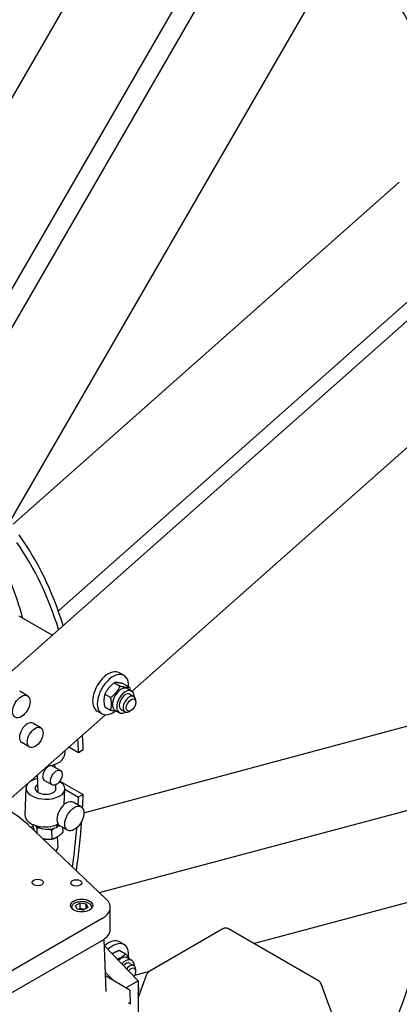
# Model space of a CAD drawing. Units: millimetres. Extents: x 311 to 4180, y 39 to 5448.
# Drawn here: x 1681 to 1909, y 4070 to 4663 of the extents above; entities that cross this region are included whole.
import ezdxf

# ---------------------------------------------------------------- set-up
doc = ezdxf.new("R2010")
doc.units = ezdxf.units.MM
doc.header["$LTSCALE"] = 20
doc.layers.add('Visible Edges(Hillmar_metric)', color=7, linetype='Continuous', lineweight=25)

msp = doc.modelspace()

# ---------------------------------------------------------------- linework, layer by layer
at = {"layer": 'Visible Edges(Hillmar_metric)'}
for p, q in [((1605.745, 4493.735), (1761.037, 4762.708)), ((1656.335, 4466.472), (1826.594, 4761.369)), ((1662.918, 4454.501), (1837.158, 4756.295)), ((1676.276, 4362.75), (1870.653, 4699.421)), ((1677.01, 4359.356), (1909.213, 4565.262)), ((1674.573, 4269.542), (1991.155, 4550.271)), ((1704.163, 4307.121), (1971.231, 4543.944)), ((1748.491, 4258.775), (2009.026, 4489.805)), ((1700.449, 4292.488), (1680.663, 4303.911)), ((1743.694, 4268.29), (1740.865, 4269.923)), ((1737.841, 4263.936), (1741.372, 4261.897)), ((1743.445, 4263.295), (1746.976, 4261.256)), ((1685.648, 4256.057), (1680.934, 4258.778)), ((1732.133, 4256.974), (1735.664, 4254.936)), ((1745.727, 4260.381), (1748.319, 4258.884)), ((1747.236, 4257.007), (1749.593, 4255.647)), ((1732.027, 4249.372), (1735.558, 4247.334)), ((1750.698, 4252.116), (1750.698, 4253.205)), ((1670.67, 4189.768), (1732.484, 4244.581)), ((1730.36, 4245.196), (1727.532, 4246.829)), ((1738.227, 4247.39), (1740.819, 4245.893)), ((1741.903, 4247.77), (1744.26, 4246.409)), ((1747.869, 4247.217), (1746.926, 4246.673)), ((1693.574, 4236.784), (1688.86, 4239.505)), ((1719.534, 4185.653), (1916.049, 4238.309)), ((1686.867, 4225.166), (1682.152, 4227.887)), ((1707.993, 4222.864), (1708.054, 4221.204)), ((1716.325, 4221.789), (1710.544, 4225.126)), ((1719.151, 4223.555), (1716.325, 4221.789)), ((1705.45, 4211.052), (1700.736, 4213.773)), ((1701.952, 4214.743), (1702.015, 4213.035)), ((1691.516, 4208.253), (1691.895, 4197.908)), ((1728.94, 4137.566), (1997.384, 4209.496)), ((1700.445, 4202.383), (1695.731, 4205.104)), ((1702.406, 4202.366), (1702.52, 4199.229)), ((1705.071, 4204.673), (1719.151, 4196.544)), ((1684.15, 4184.018), (1684.735, 4200.672)), ((1707.729, 4190.58), (1708.054, 4199.853)), ((1708.053, 4199.823), (1716.325, 4195.048)), ((1719.151, 4196.544), (1716.325, 4195.048)), ((1717.85, 4189.216), (1713.136, 4191.938)), ((1685.759, 4178.568), (1732.996, 4133.715)), ((1689.145, 4176.371), (1689.067, 4178.507)), ((1704.428, 4177.573), (1703.098, 4178.393)), ((1687.373, 4177.035), (1689.104, 4177.499)), ((1691.462, 4173.153), (1691.347, 4176.293)), ((1700.459, 4169.839), (1700.267, 4175.067)), ((1709.711, 4175.119), (1704.997, 4177.84)), ((1706.985, 4173.918), (1706.881, 4176.752)), ((1703.547, 4171.187), (1703.786, 4164.636)), ((1821.581, 4107.045), (2003.403, 4155.765)), ((1714.471, 4129.764), (1717.193, 4131.335)), ((1717.193, 4131.335), (1720.911, 4130.76)), ((1717.193, 4128.069), (1717.193, 4131.335)), ((1720.911, 4130.76), (1721.907, 4128.614)), ((1720.911, 4128.038), (1720.911, 4130.76)), ((1712.189, 4128.536), (1712.189, 4128.127)), ((1715.468, 4127.617), (1714.471, 4129.764)), ((1719.185, 4127.042), (1715.468, 4127.617)), ((1721.907, 4128.614), (1719.185, 4127.042)), ((1724.189, 4128.536), (1724.189, 4128.127)), ((1735.422, 4115.652), (1735.422, 4128.716)), ((1730.54, 4121.912), (1466.554, 3969.499)), ((1803.149, 4115.763), (1758.839, 4090.181)), ((1860.691, 4084.465), (1806.482, 4115.763)), ((1466.554, 3956.435), (1730.54, 4108.848)), ((1731.556, 4109.49), (1732.815, 4078.002)), ((1743.694, 4106.274), (1740.865, 4107.907)), ((1731.709, 4105.658), (1752.094, 4084.55)), ((1741.093, 4102.726), (1744.624, 4100.688)), ((1745.727, 4098.365), (1748.319, 4096.868)), ((1737.465, 4084.492), (1732.344, 4089.795)), ((1747.236, 4094.992), (1749.593, 4093.631)), ((1750.177, 4087.913), (1759.011, 4090.28)), ((1750.698, 4090.101), (1750.698, 4091.189)), ((1746.742, 4079.136), (1732.44, 4087.394)), ((1744.73, 4080.298), (1752.094, 4084.55)), ((1752.094, 4074.094), (1757.378, 4088.446)), ((1752.094, 4084.55), (1752.094, 3987.181)), ((1747.621, 4070.353), (1747.408, 4078.018)), ((1752.094, 4080.422), (1752.485, 4080.648)), ((1871.87, 4056.334), (1862.152, 4082.73))]:
    msp.add_line(p, q, dxfattribs=at)
for centre, start, end in [((1804.815, 4112.876), 60, 120), ((1760.506, 4087.294), 120, 159.788374), ((1859.024, 4081.579), 20.211626, 60)]:
    msp.add_arc(centre, 3.333, start, end, dxfattribs=at)
for centre, major_axis, ratio, start_param, end_param in [((1436.55, 4046.89), (200, 346.41), 0.5773503, 5.7938553, 6.0281096), ((1412.98, 4060.498), (198, 342.946), 0.5773503, 5.768222, 5.940168), ((1436.55, 4046.89), (198, 342.946), 0.5773503, 5.7942016, 6.0203597), ((1734.198, 4258.376), (6.667, 11.547), 0.5773503, 0, 3.1415927), ((1737.027, 4256.743), (6.667, 11.547), 0.5773503, 5.4415406, 10.3582414), ((1741.977, 4253.885), (-3.75, -6.495), 0.5773503, 3.1415927, 6.2831853), ((1744.569, 4252.389), (-3.75, -6.495), 0.5773503, 2.3556388, 7.0691392), ((1744.569, 4252.389), (2.667, 4.619), 0.5773503, 6.2803677, 9.4275955), ((1746.926, 4251.028), (2.667, 4.619), 0.5773503, 5.4977871, 10.2101761), ((1685.506, 4233.696), (-3.354, -5.809), 0.5773503, 3.1415927, 6.2831853), ((1436.55, 4046.89), (200, 346.41), 0.5773503, 5.5391514, 5.5669599), ((1436.55, 4046.89), (-198, -342.946), 0.5773503, 2.3975588, 2.4233967), ((1696.395, 4220.777), (11.659, 0.427), 0.6007313, 4.8138937, 6.2831853), ((1698.234, 4209.439), (-2.503, -4.334), 0.5773503, 3.1415927, 6.2831853), ((1696.395, 4200.262), (11.659, -0.409), 0.5529815, 2.7515118, 7.0537951), ((1696.395, 4200.262), (11.659, -0.409), 0.5529815, 2.0149516, 2.4787555), ((1696.395, 4200.262), (6.329, -0.222), 0.5529815, 2.4214052, 6.5983492), ((1436.55, 4046.89), (200, 346.41), 0.5773503, 5.4319419, 5.4564228), ((1709.067, 4184.889), (-4.07, -7.049), 0.5773503, 3.1415927, 6.2831853), ((1436.55, 4046.89), (-198, -342.946), 0.5773503, 2.3002122, 2.3148302), ((1617.403, 4154.572), (80, 0), 0.5773503, 0.546309, 0.8421764), ((1695.81, 4183.609), (-11.659, 0.409), 0.5529815, 0, 2.3686656), ((1697.866, 4180.575), (9.36, -9.427), 0.1537889, 1.0544569, 1.1756678), ((1697.843, 4181.221), (7.395, 0.271), 0.6007313, 5.4512514, 5.5080874), ((1697.819, 4181.867), (-9.36, 9.427), 0.1537889, 4.0938152, 4.2120332), ((1436.55, 4046.89), (200, 346.41), 0.5773503, 5.322539, 5.4091114), ((1697.843, 4181.221), (-9.127, -0.334), 0.6007313, 0.5402314, 2.2522727), ((1697.843, 4181.221), (-9.127, -0.334), 0.6007313, 2.354507, 2.4318507), ((1436.55, 4046.89), (-198, -342.946), 0.5773503, 2.1903612, 2.2595337), ((1698.457, 4164.441), (5.33, 0.195), 0.6007313, 5.5902721, 6.2831853), ((1718.755, 4128.716), (16.667, 0), 0.5773503, 5.4977871, 6.8294943), ((1718.755, 4115.652), (16.667, 0), 0.5773503, 5.4977871, 6.2831853), ((1734.198, 4096.36), (6.667, 11.547), 0.5773503, 0, 1.0391727), ((1737.027, 4094.727), (6.667, 11.547), 0.5773503, 5.3523136, 7.3956408), ((1741.977, 4091.87), (3.75, 6.495), 0.5773503, 0, 1.1019609), ((1744.569, 4090.373), (3.75, 6.495), 0.5773503, 5.4972314, 7.5016512), ((1744.569, 4090.373), (2.667, 4.619), 0.5773503, 6.2803677, 7.4235893), ((1746.926, 4089.012), (2.667, 4.619), 0.5773503, 5.4977871, 7.5708006), ((1747.869, 4088.468), (2, 3.464), 0.5773503, 4.6298928, 7.6083671), ((1743.286, 4072.776), (-4.336, 2.423), 0.0141216, 3.1331759, 3.9511941)]:
    msp.add_ellipse(centre, major_axis=major_axis, ratio=ratio, start_param=start_param, end_param=end_param, dxfattribs=at)
for centre, major_axis in [((1681.932, 4249.62), (3.716, 6.436)), ((1747.869, 4250.483), (2, 3.464)), ((1690.22, 4230.975), (3.354, 5.809)), ((1702.948, 4206.717), (2.503, 4.334)), ((1713.781, 4182.167), (4.07, 7.049)), ((1691.824, 4143.652), (3.369, 0)), ((1714.984, 4143.413), (3.369, 0)), ((1718.189, 4129.805), (6.667, 0))]:
    msp.add_ellipse(centre, major_axis=major_axis, ratio=0.5773503, dxfattribs=at)
for points, knots in [([(1812.299, 4792.202), (1767.854, 4817.862), (1716.301, 4831.164), (1604.076, 4831.794), (1543.378, 4819.014), (1418.924, 4768.605), (1355.174, 4730.898), (1231.195, 4634.396), (1170.988, 4575.614), (1060.211, 4442.95), (1009.656, 4369.095), (923.293, 4213.772), (887.497, 4132.331), (834.281, 3970.067), (816.872, 3889.273), (806.893, 3785.098), (805.556, 3757.893), (805.556, 3731.45)], [3.9269908, 3.9269908, 3.9269908, 3.9269908, 4.2448584, 4.2448584, 4.5642582, 4.5642582, 4.884749, 4.884749, 5.2052949, 5.2052949, 5.5257445, 5.5257445, 5.8461597, 5.8461597, 6.1666233, 6.1666233, 6.2831853, 6.2831853, 6.2831853, 6.2831853]), ([(1693.601, 4806.357), (1685.649, 4806.912), (1677.588, 4807.186), (1614.465, 4807.144), (1554.961, 4794.281), (1433.144, 4744.147), (1370.869, 4706.97), (1249.73, 4612.027), (1190.887, 4554.283), (1082.591, 4424.038), (1033.16, 4351.557), (948.737, 4199.202), (913.762, 4119.355), (861.819, 3960.409), (844.858, 3881.338), (835.17, 3779.597), (833.878, 3753.105), (833.878, 3727.368)], [4.2016134, 4.2016134, 4.2016134, 4.2016134, 4.249204, 4.249204, 4.5697809, 4.5697809, 4.8892704, 4.8892704, 5.2087163, 5.2087163, 5.5282604, 5.5282604, 5.8478387, 5.8478387, 6.1673672, 6.1673672, 6.2831853, 6.2831853, 6.2831853, 6.2831853]), ([(1855.668, 4767.163), (1811.223, 4792.823), (1759.67, 4806.125), (1647.445, 4806.755), (1586.747, 4793.975), (1462.293, 4743.566), (1398.543, 4705.858), (1274.564, 4609.357), (1214.358, 4550.575), (1103.58, 4417.911), (1053.026, 4344.056), (966.662, 4188.732), (930.867, 4107.291), (877.65, 3945.028), (860.241, 3864.234), (850.262, 3760.059), (848.926, 3732.853), (848.926, 3706.411)], [3.9269908, 3.9269908, 3.9269908, 3.9269908, 4.2448584, 4.2448584, 4.5642582, 4.5642582, 4.884749, 4.884749, 5.2052949, 5.2052949, 5.5257445, 5.5257445, 5.8461597, 5.8461597, 6.1666233, 6.1666233, 6.2831853, 6.2831853, 6.2831853, 6.2831853]), ([(2043.974, 4375.938), (2043.974, 4411.572), (2041.545, 4445.818), (2031.88, 4510.7), (2024.644, 4541.335), (2005.525, 4598.241), (1993.642, 4624.512), (1965.505, 4672.033), (1949.25, 4693.282), (1912.761, 4730.207), (1892.528, 4745.882), (1870.564, 4758.562)], [3.14159265, 3.14159265, 3.14159265, 3.14159265, 3.29867229, 3.29867229, 3.45575192, 3.45575192, 3.61283155, 3.61283155, 3.76991118, 3.76991118, 3.92699082, 3.92699082, 3.92699082, 3.92699082]), ([(1992.374, 4553.913), (1990.806, 4559.187), (1989.16, 4564.388), (1978.119, 4597.251), (1966.552, 4622.813), (1939.221, 4668.971), (1923.458, 4689.568), (1895.48, 4717.881), (1884.517, 4727.393), (1872.951, 4735.941)], [3.42671261, 3.42671261, 3.42671261, 3.42671261, 3.45575192, 3.45575192, 3.61283155, 3.61283155, 3.76991118, 3.76991118, 3.86164643, 3.86164643, 3.86164643, 3.86164643]), ([(1948.878, 4579.381), (1947.348, 4584.508), (1945.744, 4589.567), (1941.742, 4601.478), (1939.277, 4608.265), (1934.062, 4621.58), (1931.311, 4628.107), (1925.538, 4640.869), (1922.514, 4647.104), (1916.209, 4659.254), (1912.928, 4665.17), (1898.068, 4690.268), (1885.147, 4707.863), (1870.869, 4723.572)], [3.42749949, 3.42749949, 3.42749949, 3.42749949, 3.45575192, 3.45575192, 3.4949575, 3.4949575, 3.5342868, 3.5342868, 3.57361852, 3.57361852, 3.61283155, 3.61283155, 3.74443718, 3.74443718, 3.74443718, 3.74443718]), ([(1037.231, 3315.187), (1081.676, 3289.526), (1133.229, 3276.225), (1245.454, 3275.595), (1306.152, 3288.374), (1430.606, 3338.783), (1494.356, 3376.491), (1618.335, 3472.992), (1678.542, 3531.774), (1789.319, 3664.439), (1839.874, 3738.293), (1926.237, 3893.617), (1962.033, 3975.058), (2015.249, 4137.321), (2032.658, 4218.115), (2042.638, 4322.291), (2043.974, 4349.496), (2043.974, 4375.938)], [3.9269908, 3.9269908, 3.9269908, 3.9269908, 4.2448584, 4.2448584, 4.5642582, 4.5642582, 4.884749, 4.884749, 5.2052949, 5.2052949, 5.5257445, 5.5257445, 5.8461597, 5.8461597, 6.1666233, 6.1666233, 6.2831853, 6.2831853, 6.2831853, 6.2831853]), ([(1857.309, 3829.717), (1857.733, 3830.48), (1858.157, 3831.242), (1900.793, 3908.186), (1935.768, 3988.034), (1970.875, 4095.462), (1978.903, 4123.363), (1985.776, 4151.041)], [5.52505983, 5.52505983, 5.52505983, 5.52505983, 5.52826038, 5.52826038, 5.84783873, 5.84783873, 5.96021794, 5.96021794, 5.96021794, 5.96021794]), ([(1839.222, 3840.16), (1839.377, 3840.439), (1839.533, 3840.719), (1882.868, 3918.656), (1918.664, 4000.097), (1952.292, 4102.635), (1958.679, 4124.025), (1964.407, 4145.316)], [5.52459103, 5.52459103, 5.52459103, 5.52459103, 5.52574454, 5.52574454, 5.8461597, 5.8461597, 5.93073038, 5.93073038, 5.93073038, 5.93073038]), ([(1712.189, 4128.536), (1712.189, 4128.912), (1712.275, 4129.286), (1712.604, 4130.008), (1712.858, 4130.35), (1713.532, 4131.001), (1713.972, 4131.297), (1714.985, 4131.795), (1715.564, 4131.991), (1716.783, 4132.257), (1717.423, 4132.329), (1718.703, 4132.345), (1719.343, 4132.291), (1720.569, 4132.059), (1721.155, 4131.881), (1722.221, 4131.408), (1722.7, 4131.111), (1723.477, 4130.414), (1723.783, 4130.015), (1724.114, 4129.241), (1724.189, 4128.889), (1724.189, 4128.536)], [2.3561945, 2.3561945, 2.3561945, 2.3561945, 2.6132781, 2.6132781, 2.8950297, 2.8950297, 3.2219918, 3.2219918, 3.5648791, 3.5648791, 3.9050568, 3.9050568, 4.2431894, 4.2431894, 4.5829082, 4.5829082, 4.9258103, 4.9258103, 5.2563031, 5.2563031, 5.4977871, 5.4977871, 5.4977871, 5.4977871]), ([(1898.448, 4036.109), (1905.577, 4054.908), (1912.225, 4073.741), (1923.177, 4107.255), (1927.676, 4121.944), (1931.862, 4136.595)], [5.77220055, 5.77220055, 5.77220055, 5.77220055, 5.84783873, 5.84783873, 5.90695625, 5.90695625, 5.90695625, 5.90695625]), ([(1747.408, 4078.018), (1747.406, 4078.094), (1747.397, 4078.177), (1747.359, 4078.351), (1747.33, 4078.443), (1747.249, 4078.622), (1747.197, 4078.709), (1747.078, 4078.865), (1747.012, 4078.935), (1746.876, 4079.051), (1746.807, 4079.098), (1746.742, 4079.136)], [-0.801184714, -0.801184714, -0.801184714, -0.801184714, -0.798027404, -0.798027404, -0.794870094, -0.794870094, -0.791712784, -0.791712784, -0.788555474, -0.788555474, -0.785398163, -0.785398163, -0.785398163, -0.785398163])]:
    msp.add_open_spline(points, degree=3, knots=knots, dxfattribs=at)
for points, weights in [([(1737.841, 4263.936), (1734.044, 4261), (1732.133, 4256.974)], [1, 1.15470053838, 1]), ([(1735.664, 4254.936), (1739.461, 4257.872), (1741.372, 4261.897)], [1, 1.15470053838, 1]), ([(1743.445, 4263.295), (1739.7, 4264.16), (1737.841, 4263.936)], [1, 1.15470053838, 1]), ([(1741.372, 4261.897), (1745.117, 4261.033), (1746.976, 4261.256)], [1, 1.15470053838, 1]), ([(1746.976, 4261.256), (1747.17, 4260.31), (1747.279, 4259.484)], [1, 1.03005815134, 1.04843576851]), ([(1732.133, 4256.974), (1731.137, 4253.718), (1732.027, 4249.372)], [1, 1.15470053838, 1]), ([(1735.558, 4247.334), (1736.554, 4250.59), (1735.664, 4254.936)], [1, 1.15470053838, 1]), ([(1739.484, 4246.664), (1738.019, 4246.765), (1735.558, 4247.334)], [1.07259235293, 1.09653427563, 1]), ([(1689.145, 4176.371), (1689.424, 4175.532), (1689.675, 4174.85)], [1, 1.03116028821, 1.04976776216]), ([(1691.347, 4176.293), (1691.137, 4176.924), (1690.944, 4177.464)], [1, 1.02326208962, 1.03952840768]), ([(1693.145, 4176.404), (1692.284, 4176.389), (1691.347, 4176.293)], [1.04741715735, 1.02923234884, 1]), ([(1700.267, 4175.067), (1699.183, 4175.472), (1698.203, 4175.744)], [1, 1.0333658571, 1.05233899868]), ([(1701.661, 4176.324), (1700.995, 4175.768), (1700.267, 4175.067)], [1.04978471469, 1.03117448483, 1]), ([(1700.459, 4169.839), (1703.761, 4170.813), (1706.985, 4173.918)], [1, 1.15470053838, 1]), ([(1703.887, 4177.906), (1703.637, 4177.761), (1703.388, 4177.601)], [1.07615083997, 1.07773763066, 1.07722516893]), ([(1694.649, 4170.126), (1697.385, 4169.524), (1700.459, 4169.839)], [1.06903365584, 1.10271347642, 1]), ([(1717.193, 4128.069), (1716.81, 4127.721), (1716.467, 4127.463)], [1, 1.03917061523, 1.05850500864]), ([(1719.91, 4127.461), (1718.626, 4127.498), (1717.193, 4128.069)], [1.05886467072, 1.11516383842, 1]), ([(1741.093, 4102.726), (1738.262, 4101.865), (1736.504, 4100.694)], [1, 1.09906325222, 1.07125522082]), ([(1739.56, 4097.529), (1742.644, 4098.668), (1744.624, 4100.688)], [1.04294524197, 1.12893745865, 1]), ([(1744.624, 4100.688), (1746.184, 4098.885), (1746.946, 4097.661)], [1, 1.09002117526, 1.07527462211]), ([(1752.485, 4080.648), (1752.296, 4081.154), (1752.094, 4081.614)], [1, 1.01011595463, 1.01483957917]), ([(1752.094, 4076.197), (1752.404, 4077.25), (1752.521, 4078.133)], [1.01637962177, 1.02599879264, 1]), ([(1752.521, 4078.133), (1752.69, 4079.407), (1752.485, 4080.648)], [1, 1.0379548493, 1])]:
    msp.add_rational_spline(points, weights, degree=2, dxfattribs=at)

doc.saveas('drawing.dxf')
